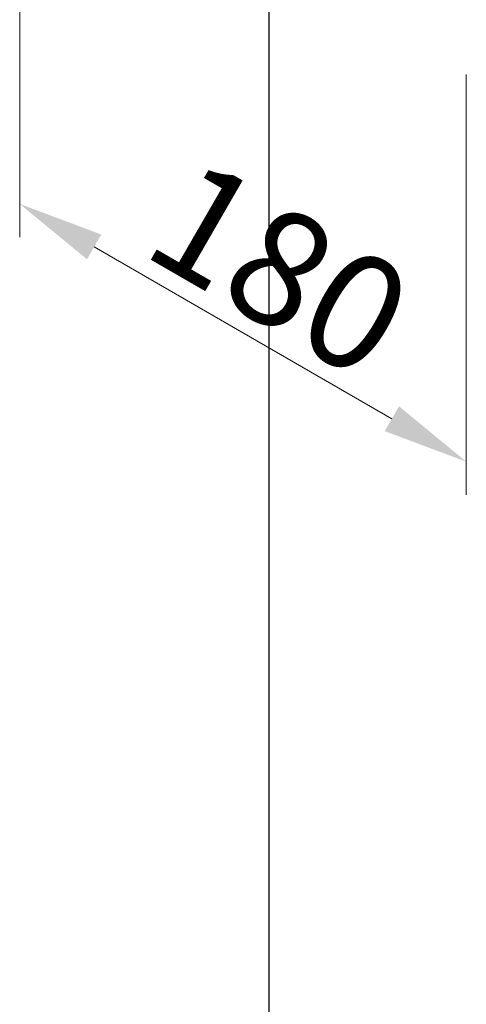
# Model space of a CAD drawing. Units: millimetres. Extents: x 0 to 4200, y 0 to 5940.
# Drawn here: x 2763 to 2919, y 2544 to 2888 of the extents above; entities that cross this region are included whole.
import ezdxf

# ---------------------------------------------------------------- set-up
doc = ezdxf.new("R2010")
doc.units = ezdxf.units.MM
doc.layers.get('Defpoints').update_dxf_attribs({"color": 251})
doc.layers.add('D-STR-DIM', color=7, linetype='Continuous', lineweight=9)
doc.styles.add('GMM001', font='txt')
doc.dimstyles.new('GMM001', dxfattribs={"dimscale": 2, "dimtxt": 20, "dimasz": 15, "dimexe": 5, "dimexo": 10, "dimgap": 3, "dimtad": 3, "dimdec": 0, "dimdsep": 46, "dimtxsty": 'GMM001', "dimcen": 10, "dimclrd": 7, "dimclre": 7, "dimclrt": 7, "dimadec": 0, "dimazin": 0, "dimtfac": 1, "dimtdec": 0, "dimtix": 1, "dimtmove": 0, "dimatfit": 3, "dimfxl": 0, "dimtolj": 1, "dimtzin": 0, "dimlwd": 0, "dimlwe": 0, "dimarcsym": 0})

# ---------------------------------------------------------------- blocks, each defined once
blk = doc.blocks.new('*D146')
at = {"layer": 'D-STR-DIM', "color": 7, "lineweight": 0, "transparency": 16777216}
for p, q in [((2763.04, 2958.52), (2763.04, 2811.8)), ((2918.92, 2868.52), (2918.92, 2721.8)), ((2892.94, 2748.35), (2789.02, 2808.35))]:
    blk.add_line(p, q, dxfattribs=at)
at = {"layer": 'D-STR-DIM', "color": 7, "transparency": 16777216}
for points in [[(2791.52, 2812.68), (2786.52, 2804.02), (2763.04, 2823.35)], [(2895.44, 2752.68), (2890.44, 2744.02), (2918.92, 2733.35)]]:
    blk.add_solid(points, dxfattribs=at)
at = {"layer": 'Defpoints', "color": 0, "transparency": 16777216}
for p in [(2763.04, 2981.61), (2918.92, 2891.61), (2763.04, 2823.35)]:
    blk.add_point(p, dxfattribs=at)
at = {"layer": 'D-STR-DIM', "color": 7, "transparency": 16777216, "insert": (2853.98, 2800.87), "char_height": 40, "attachment_point": 5, "rotation": 330, "style": 'GMM001'}
blk.add_mtext('\\A1;180', dxfattribs=at)

msp = doc.modelspace()

# ---------------------------------------------------------------- linework, layer by layer
at = {"layer": 'Defpoints'}
msp.add_line((2850, 5740), (2850, 200), dxfattribs=at)

# ---------------------------------------------------------------- dimensions: what is measured, and where the dimension line sits
at = {"layer": 'D-STR-DIM'}
dim = msp.add_aligned_dim(p1=(2918.92, 2891.61), p2=(2763.04, 2981.61), distance=137.06, dimstyle='GMM001', override={"dimfxl": 1.25}, dxfattribs=at)
dim.commit()
dim.dimension.update_dxf_attribs({"geometry": '*D146', "text_midpoint": (2853.98, 2800.87)})

doc.saveas('drawing.dxf')
